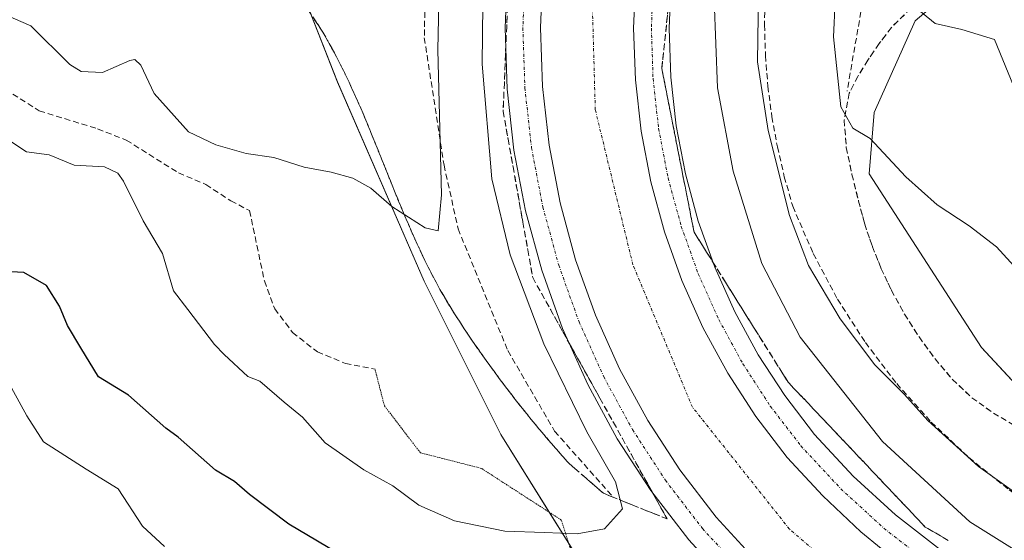
# Model space of a CAD drawing. Units: metres. Extents: x 618150 to 621618, y 4701674 to 4704046.
# Drawn here: x 619359 to 619525, y 4702415 to 4702504 of the extents above; entities that cross this region are included whole.
import ezdxf

# ---------------------------------------------------------------- set-up
doc = ezdxf.new("R2010")
doc.units = ezdxf.units.M
doc.header["$MEASUREMENT"] = 0
for name, pattern in [('TRAZO_Y_PUNTO', [1, 0.5, -0.25, 0, -0.25]), ('TRAZOS2', [0.375, 0.25, -0.125]), ('TRAZOSX2', [1.5, 1, -0.5])]:
    doc.linetypes.add(name, pattern=pattern)
for name, color, linetype, lineweight in [('Corriente artificial Cxs', 5, 'Continuous', 13), ('Corriente artificial eje', 142, 'TRAZO_Y_PUNTO', 0), ('Corriente artificial superficial', 5, 'Continuous', 13), ('Curva de nivel maestra', 36, 'Continuous', 30), ('Curva de nivel normal', 36, 'Continuous', 0), ('Matorral', 135, 'Continuous', 0), ('Matorral CxS', 135, 'Continuous', 0), ('Obra de contención lineal', 1, 'TRAZOSX2', 13), ('Pista pavimentada', 135, 'Continuous', 13), ('Pista pavimentada Cxs', 135, 'Continuous', 0), ('Pista pavimentada eje', 135, 'TRAZO_Y_PUNTO', 0), ('Senda', 19, 'TRAZOSX2', 0), ('Senda virtual', 19, 'TRAZOS2', 0), ('Suelo desnudo', 252, 'Continuous', 0), ('Suelo desnudo CxS', 43, 'Continuous', 0), ('Talud superficial', 39, 'TRAZOSX2', 0)]:
    doc.layers.add(name, color=color, linetype=linetype, lineweight=lineweight)

# ---------------------------------------------------------------- blocks, each defined once
blk = doc.blocks.new('*U155')
at = {"layer": 'Matorral CxS', "color": 135, "linetype": 'Continuous', "lineweight": 0}
blk.add_polyline3d([(619574.67, 4702405.75, 482.43), (619543.58, 4702423.88, 486.54), (619521.12, 4702448.07, 487.49), (619502.12, 4702477.44, 488.6), (619502.98, 4702487.8, 490.76), (619509.89, 4702503.35, 494.1), (619521.12, 4702512.85, 499.5), (619536.67, 4702531.85, 506.26), (619543.58, 4702544.81, 507.4), (619543.58, 4702561.22, 505.43), (619539.26, 4702576.77, 502.34), (619532.35, 4702591.45, 496.89), (619529.77, 4702599.93, 494.78), (619530.18, 4702600.09, 494.89), (619554.46, 4702609.85, 495.81), (619574.17, 4702613.27, 496.59), (619591.67, 4702625.59, 495.47), (619594.91, 4702635.97, 493.62), (619593.61, 4702648.94, 490.2), (619605.28, 4702667.09, 486.29), (619626.02, 4702675.52, 485.7), (619626.16, 4702675.53, 485.71), (619662.97, 4702677.47, 485.68)], dxfattribs=at)
blk = doc.blocks.new('*U188')
at = {"layer": 'Curva de nivel normal', "color": 36, "linetype": 'Continuous', "lineweight": 0}
blk.add_polyline3d([(619535.04, 4702417.68, 485), (619520.57, 4702427.96, 485), (619512.03, 4702435.76, 485), (619508.07, 4702440.14, 485), (619503.1, 4702445.16, 485), (619497.23, 4702452.96, 485), (619491.9, 4702461.96, 485), (619488.66, 4702470.4, 485), (619485.04, 4702484.77, 485), (619483.26, 4702496.38, 485), (619483.43, 4702508, 485), (619485.94, 4702523.48, 485), (619489.86, 4702540.82, 485), (619510.49, 4702622.91, 485), (619518.7, 4702651.32, 485), (619521.24, 4702656.45, 485), (619523.3, 4702658.78, 485), (619526.25, 4702661.16, 485)], dxfattribs=at)
blk = doc.blocks.new('*U194')
at = {"layer": 'Curva de nivel normal', "color": 36, "linetype": 'Continuous', "lineweight": 0}
blk.add_polyline3d([(619526.9, 4702634.42, 490), (619523.29, 4702620.14, 490), (619515.55, 4702591.56, 490), (619501.23, 4702534.77, 490), (619496.68, 4702512.63, 490), (619496.08, 4702500.61, 490), (619497.35, 4702488.78, 490), (619499.36, 4702485.2, 490), (619502.32, 4702483.42, 490), (619508.34, 4702476.96, 490), (619513.59, 4702472.21, 490), (619519.04, 4702468.66, 490), (619523.63, 4702465.1, 490), (619527.18, 4702461.23, 490)], dxfattribs=at)
blk = doc.blocks.new('*U208')
at = {"layer": 'Pista pavimentada Cxs', "color": 135, "linetype": 'Continuous', "lineweight": 0}
for points in [[(619513.75, 4702686.57, 478.69), (619511.9, 4702676.85, 478.76), (619504.91, 4702653.1, 478.51), (619481.9, 4702568.16, 478.83), (619475.36, 4702542.79, 478.7), (619472.9, 4702534.85, 478.8), (619470.96, 4702526.78, 478.76), (619469.55, 4702518.6, 478.67), (619468.68, 4702510.34, 478.73), (619468.34, 4702502.04, 478.76), (619468.62, 4702493.78, 478.81), (619469.53, 4702485.56, 478.73), (619471.08, 4702477.44, 478.86), (619473.25, 4702469.47, 478.73), (619476.03, 4702461.69, 478.79), (619479.41, 4702454.14, 478.7), (619483.36, 4702446.88, 478.79), (619487.86, 4702439.95, 478.77), (619492.89, 4702433.39, 478.78), (619499.45, 4702426.33, 478.74), (619506.56, 4702419.81, 478.72), (619514.16, 4702413.88, 478.59)], [(619478.84, 4702407.75, 478.57), (619471.67, 4702415.55, 478.69), (619465.25, 4702423.92, 478.61), (619459.57, 4702432.66, 478.78), (619454.59, 4702441.81, 478.88), (619450.33, 4702451.32, 478.69), (619446.82, 4702461.14, 478.54), (619444.08, 4702471.19, 478.74), (619442.12, 4702481.43, 478.49), (619440.97, 4702491.78, 478.5), (619440.63, 4702502.16, 478.64), (619441.03, 4702512.3, 478.57), (619442.09, 4702522.29, 478.51), (619443.78, 4702532.2, 478.91), (619446.12, 4702541.97, 478.62), (619448.72, 4702550.42, 478.85), (619455.03, 4702574.89, 478.91), (619469.81, 4702635.7, 478.93), (619475.96, 4702658.3, 478.91), (619476.91, 4702661.87, 478.7), (619493.34, 4702727.28, 477.45)], [(619507.58, 4702411.29, 478.57), (619500.74, 4702416.91, 478.44), (619494.3, 4702423, 478.46), (619488.3, 4702429.52, 478.28), (619482.99, 4702436.45, 478.25), (619478.23, 4702443.78, 478.24), (619474.05, 4702451.45, 478.32), (619470.47, 4702459.43, 478.54), (619467.53, 4702467.65, 478.06), (619465.23, 4702476.08, 478.49), (619463.6, 4702484.66, 478.12), (619462.63, 4702493.35, 478.09), (619462.34, 4702502.08, 478.26), (619462.69, 4702510.72, 478.33)], [(619487.49, 4702688.51, 478.84), (619481.93, 4702670.65, 479.09), (619484.98, 4702669.86, 479.03), (619482.62, 4702660.01, 478.77), (619481.76, 4702656.74, 478.9), (619475.62, 4702634.2, 478.83), (619460.85, 4702573.44, 478.8), (619454.5, 4702548.79, 478.6), (619451.91, 4702540.39, 478.94), (619449.67, 4702530.99, 478.6), (619448.03, 4702521.47, 478.62), (619447.02, 4702511.86, 478.81), (619446.63, 4702502.14, 478.95), (619446.96, 4702492.22, 478.93), (619448.06, 4702482.32, 478.6), (619449.93, 4702472.54, 478.61), (619452.54, 4702462.94, 478.73), (619455.9, 4702453.56, 478.89), (619459.97, 4702444.48, 478.8), (619464.73, 4702435.74, 478.65), (619470.16, 4702427.39, 478.62), (619476.27, 4702419.41, 478.84), (619483.12, 4702411.97, 478.63)]]:
    blk.add_polyline3d(points, dxfattribs=at)

msp = doc.modelspace()

# ---------------------------------------------------------------- linework, layer by layer
at = {"layer": 'Corriente artificial Cxs', "color": 5, "linetype": 'Continuous', "lineweight": 13}
for points in [[(619483.12, 4702411.97, 478.63), (619476.27, 4702419.41, 478.84), (619470.16, 4702427.39, 478.62), (619464.73, 4702435.74, 478.65), (619459.97, 4702444.48, 478.8), (619455.9, 4702453.56, 478.89), (619452.54, 4702462.94, 478.73), (619449.93, 4702472.54, 478.61), (619448.06, 4702482.32, 478.6), (619446.96, 4702492.22, 478.93), (619446.63, 4702502.14, 478.95), (619447.02, 4702511.86, 478.81), (619448.03, 4702521.47, 478.62), (619449.67, 4702530.99, 478.6), (619451.91, 4702540.39, 478.94), (619454.5, 4702548.79, 478.6), (619460.85, 4702573.44, 478.8), (619475.62, 4702634.2, 478.83), (619481.76, 4702656.74, 478.9), (619482.62, 4702660.01, 478.77), (619484.98, 4702669.86, 479.03), (619481.93, 4702670.65, 479.09), (619487.49, 4702688.51, 478.84)], [(619462.69, 4702510.72, 478.33), (619462.34, 4702502.08, 478.26), (619462.63, 4702493.35, 478.09), (619463.6, 4702484.66, 478.12), (619465.23, 4702476.08, 478.49), (619467.53, 4702467.65, 478.06), (619470.47, 4702459.43, 478.54), (619474.05, 4702451.45, 478.32), (619478.23, 4702443.78, 478.24), (619482.99, 4702436.45, 478.25), (619488.3, 4702429.52, 478.28), (619494.3, 4702423, 478.46), (619500.74, 4702416.91, 478.44), (619507.58, 4702411.29, 478.57)]]:
    msp.add_polyline3d(points, dxfattribs=at)
at = {"layer": 'Corriente artificial eje', "color": 142, "linetype": 'TRAZO_Y_PUNTO', "lineweight": 0}
msp.add_polyline3d([(619626.34, 4702351.06, 477.43), (619620.7, 4702355.47, 477.45), (619594.5, 4702368.44, 477.45), (619562.22, 4702377.96, 477.48), (619534.71, 4702386.43, 477.49), (619513.54, 4702395.95, 477.44), (619488.67, 4702417.38, 477.36), (619472.27, 4702438.02, 477.36), (619462.21, 4702462.1, 477.37), (619455.86, 4702488.29, 477.39), (619455.07, 4702516.6, 477.41), (619459.3, 4702537.24, 477.37), (619468.3, 4702572.17, 477.35), (619502.16, 4702707.1, 477.32), (619522.01, 4702785.69, 477.29), (619545.6, 4702877.62, 477.32)], dxfattribs=at)
at = {"layer": 'Corriente artificial superficial', "color": 5, "linetype": 'Continuous', "lineweight": 13}
for points in [[(619483.12, 4702411.97, 478.63), (619476.27, 4702419.41, 478.84), (619470.16, 4702427.39, 478.62), (619464.73, 4702435.74, 478.65), (619459.97, 4702444.48, 478.8), (619455.9, 4702453.56, 478.89), (619452.54, 4702462.94, 478.73), (619449.93, 4702472.54, 478.61), (619448.06, 4702482.32, 478.6), (619446.96, 4702492.22, 478.93), (619446.63, 4702502.14, 478.95), (619447.02, 4702511.86, 478.81), (619448.03, 4702521.47, 478.62), (619449.67, 4702530.99, 478.6), (619451.91, 4702540.39, 478.94), (619454.5, 4702548.79, 478.6), (619460.85, 4702573.44, 478.8), (619475.62, 4702634.2, 478.83), (619481.76, 4702656.74, 478.9), (619482.62, 4702660.01, 478.77), (619484.98, 4702669.86, 479.03), (619481.93, 4702670.65, 479.09), (619487.49, 4702688.51, 478.84)], [(619462.69, 4702510.72, 478.33), (619462.34, 4702502.08, 478.26), (619462.63, 4702493.35, 478.09), (619463.6, 4702484.66, 478.12), (619465.23, 4702476.08, 478.49), (619467.53, 4702467.65, 478.06), (619470.47, 4702459.43, 478.54), (619474.05, 4702451.45, 478.32), (619478.23, 4702443.78, 478.24), (619482.99, 4702436.45, 478.25), (619488.3, 4702429.52, 478.28), (619494.3, 4702423, 478.46), (619500.74, 4702416.91, 478.44), (619507.58, 4702411.29, 478.57)]]:
    msp.add_polyline3d(points, dxfattribs=at)
at = {"layer": 'Curva de nivel maestra', "color": 36, "linetype": 'Continuous', "lineweight": 30}
msp.add_polyline3d([(619413.78, 4702412.45, 475), (619404.07, 4702418.24, 475), (619397.46, 4702423.25, 475), (619394.89, 4702425.41, 475), (619391.7, 4702427.35, 475), (619385.39, 4702432.92, 475), (619383.34, 4702434.43, 475), (619377, 4702440.02, 475), (619371.93, 4702443.16, 475), (619368.97, 4702448.04, 475), (619366.72, 4702451.79, 475), (619365.37, 4702455.1, 475), (619363.15, 4702458.55, 475), (619359.35, 4702460.76, 475), (619353.96, 4702461.07, 475)], dxfattribs=at)
at = {"layer": 'Curva de nivel normal', "color": 36, "linetype": 'Continuous', "lineweight": 0}
for points in [[(619522.54, 4702681.84, 480), (619516.55, 4702673.46, 480), (619513.76, 4702663.51, 480), (619506.82, 4702637.52, 480), (619495.3, 4702591.86, 480), (619489.17, 4702568.19, 480), (619484.46, 4702548.86, 480), (619478.36, 4702524.74, 480), (619475.92, 4702506.92, 480), (619476.49, 4702492, 480), (619479.14, 4702477.91, 480), (619483.99, 4702462.28, 480), (619490.47, 4702449.83, 480), (619504.36, 4702432.18, 480), (619519.12, 4702418.62, 480), (619534.14, 4702409.21, 480)], [(619526.9, 4702586.18, 495), (619520.97, 4702563.44, 495), (619510.95, 4702523.01, 495), (619508.97, 4702506.37, 495), (619513.28, 4702502.89, 495), (619517.79, 4702501.88, 495), (619523.3, 4702500.19, 495), (619527.04, 4702491.11, 495)], [(619354.49, 4702505.08, 485), (619360.49, 4702502.5, 485), (619367.09, 4702495.93, 485), (619369.02, 4702494.75, 485), (619372.6, 4702494.61, 485), (619377.23, 4702496.63, 485), (619378.1, 4702496.81, 485), (619379.08, 4702495.81, 485), (619381.33, 4702491.06, 485), (619387.16, 4702484.53, 485), (619391.74, 4702482.36, 485), (619396.86, 4702480.88, 485), (619401.57, 4702480.24, 485), (619406.68, 4702478.58, 485), (619411.23, 4702477.76, 485), (619414.91, 4702476.72, 485), (619417.92, 4702475.04, 485), (619421.51, 4702471.91, 485), (619427.11, 4702468.32, 485), (619429.31, 4702467.8, 485), (619429.9, 4702473.91, 485), (619429.26, 4702498.44, 485), (619429.66, 4702517, 485)], [(619357.27, 4702482.82, 480), (619359.77, 4702481.15, 480), (619363.63, 4702480.64, 480), (619367.8, 4702478.92, 480), (619372.96, 4702478.62, 480), (619375.22, 4702477.57, 480), (619376.17, 4702476.23, 480), (619379.48, 4702469.52, 480), (619382.77, 4702464, 480), (619384.6, 4702457.68, 480), (619387.02, 4702454.5, 480), (619391.54, 4702448.61, 480), (619393.17, 4702446.9, 480), (619397.18, 4702443.21, 480), (619399.18, 4702442.42, 480), (619403.32, 4702438.87, 480), (619406.41, 4702436.29, 480), (619410.22, 4702431.96, 480), (619416.75, 4702427.39, 480), (619421.64, 4702424.71, 480), (619426.05, 4702421.44, 480), (619432.08, 4702418.77, 480), (619440.6, 4702417.02, 480), (619447.28, 4702416.82, 480), (619452.79, 4702416.56, 480), (619457.39, 4702417.45, 480), (619460.48, 4702420.8, 480), (619459.29, 4702425.38, 480), (619454.44, 4702433.86, 480), (619447.17, 4702448.71, 480), (619441.46, 4702463.77, 480), (619438.41, 4702476.6, 480), (619436.76, 4702496, 480), (619436.97, 4702516.04, 480)], [(619383.06, 4702414.42, 470), (619379.36, 4702417.87, 470), (619375.25, 4702424.18, 470), (619369.85, 4702427.51, 470), (619362.64, 4702432.16, 470), (619359.82, 4702436.56, 470), (619356.29, 4702443.02, 470)]]:
    msp.add_polyline3d(points, dxfattribs=at)
at = {"layer": 'Matorral', "color": 135, "linetype": 'Continuous', "lineweight": 0}
for points in [[(619658.45, 4702367.74, 480.99), (619652.81, 4702368.8, 479.74), (619650.67, 4702368.31, 479.11), (619644.8, 4702373.64, 476.93), (619644.63, 4702373.79, 476.98), (619638.59, 4702375.51, 478.54), (619616.99, 4702380.7, 479.41), (619595.4, 4702392.79, 475.03), (619574.67, 4702405.75, 482.43), (619543.58, 4702423.89, 486.54), (619521.12, 4702448.07, 487.49), (619502.12, 4702477.44, 488.6), (619502.98, 4702487.8, 490.76), (619509.89, 4702503.35, 494.1), (619521.12, 4702512.85, 499.5), (619536.67, 4702531.85, 506.26), (619543.58, 4702544.81, 507.4), (619543.58, 4702561.22, 505.43), (619539.26, 4702576.77, 502.34), (619532.35, 4702591.45, 496.89), (619529.77, 4702599.93, 494.78), (619530.18, 4702600.09, 494.89)], [(619386.24, 4702578.09, 505.53), (619387.24, 4702566.4, 505.62), (619384.65, 4702552.58, 505.57), (619385.52, 4702539.63, 503.69), (619394.15, 4702527.54, 497.57), (619404.52, 4702512.85, 491.03), (619412.29, 4702492.99, 488.28), (619426.97, 4702459.3, 483.98), (619439.93, 4702433.39, 482.87), (619448.09, 4702420.24, 481.05), (619451.38, 4702414.93, 479.2), (619455.48, 4702408.34, 476.5), (619469.3, 4702385.88, 471.8), (619487.43, 4702366.01, 468.24), (619513.34, 4702347.01, 464.24), (619524.43, 4702339.76, 462.44), (619523.57, 4702339.16, 461.94)]]:
    msp.add_polyline3d(points, dxfattribs=at)
at = {"layer": 'Matorral CxS', "color": 135, "linetype": 'Continuous', "lineweight": 0}
msp.add_polyline3d([(619348.6, 4702580.2, 504.18), (619377.77, 4702575.66, 505.52), (619386.24, 4702578.09, 505.53), (619387.25, 4702566.4, 505.62), (619384.65, 4702552.58, 505.57), (619385.52, 4702539.63, 503.69), (619394.15, 4702527.53, 497.57), (619404.52, 4702512.85, 491.03), (619412.29, 4702492.98, 488.28), (619426.97, 4702459.3, 483.98), (619439.93, 4702433.39, 482.87), (619455.48, 4702408.34, 476.51)], dxfattribs=at)
at = {"layer": 'Obra de contención lineal', "color": 1, "linetype": 'TRAZOSX2', "lineweight": 13}
for points in [[(619465.45, 4702667.67, 485.27), (619456.27, 4702633.94, 486.23), (619444.71, 4702586.76, 486.1), (619431.89, 4702537.99, 486.18), (619427.14, 4702509.33, 486.26), (619426.98, 4702500.46, 486.12), (619430.31, 4702478.93, 485.07), (619432.68, 4702468.16, 484.72), (619441.08, 4702447.57, 483.62), (619448.99, 4702433.96, 483.05), (619458.81, 4702422.87, 481)], [(619521.03, 4702658.33, 484.89), (619509.95, 4702616.06, 486.35), (619495.7, 4702558.1, 486.01), (619487.47, 4702528.33, 485.84), (619486.36, 4702523.26, 485.86), (619485.5, 4702518.15, 485.83), (619484.89, 4702512.99, 485.75), (619484.54, 4702507.81, 485.96), (619484.45, 4702502.63, 485.89), (619484.61, 4702497.44, 485.84), (619485.02, 4702492.26, 485.77), (619485.69, 4702487.12, 485.84), (619486.62, 4702482.01, 485.91), (619487.79, 4702476.96, 485.92), (619489.21, 4702471.97, 485.76), (619492.68, 4702463.96, 486.03), (619496.78, 4702456.26, 485.7), (619501.49, 4702448.92, 485.49), (619506.78, 4702441.98, 485.29), (619512.61, 4702435.49, 485.23), (619518.95, 4702429.5, 485.21), (619525.75, 4702424.03, 485.46), (619532.97, 4702419.14, 485.63), (619540.57, 4702414.84, 485.65)], [(619525.63, 4702617.96, 492.17), (619521.99, 4702591.67, 493.97), (619503.3, 4702519.63, 493.94), (619498.4, 4702491.44, 491.11)]]:
    msp.add_polyline3d(points, dxfattribs=at)
at = {"layer": 'Pista pavimentada', "color": 135, "linetype": 'Continuous', "lineweight": 13}
for points in [[(619478.84, 4702407.75, 478.57), (619471.67, 4702415.55, 478.69), (619465.25, 4702423.92, 478.61), (619459.57, 4702432.66, 478.78), (619454.59, 4702441.81, 478.88), (619450.33, 4702451.32, 478.69), (619446.82, 4702461.14, 478.54), (619444.08, 4702471.19, 478.74), (619442.12, 4702481.43, 478.49), (619440.97, 4702491.78, 478.5), (619440.63, 4702502.16, 478.64), (619441.03, 4702512.3, 478.57), (619442.09, 4702522.29, 478.51), (619443.78, 4702532.2, 478.91), (619446.12, 4702541.97, 478.62), (619448.72, 4702550.42, 478.85), (619455.03, 4702574.89, 478.91), (619469.81, 4702635.7, 478.93), (619475.96, 4702658.3, 478.91), (619476.91, 4702661.87, 478.7), (619493.34, 4702727.28, 477.45)], [(619487.49, 4702688.51, 478.84), (619481.93, 4702670.65, 479.09), (619484.98, 4702669.86, 479.03), (619482.62, 4702660.01, 478.77), (619481.76, 4702656.74, 478.9), (619475.62, 4702634.2, 478.83), (619460.85, 4702573.44, 478.8), (619454.5, 4702548.79, 478.6), (619451.91, 4702540.39, 478.94), (619449.67, 4702530.99, 478.6), (619448.03, 4702521.47, 478.62), (619447.02, 4702511.86, 478.81), (619446.63, 4702502.14, 478.95), (619446.96, 4702492.22, 478.93), (619448.06, 4702482.32, 478.6), (619449.93, 4702472.54, 478.61), (619452.54, 4702462.94, 478.73), (619455.9, 4702453.56, 478.89), (619459.97, 4702444.48, 478.8), (619464.73, 4702435.74, 478.65), (619470.16, 4702427.39, 478.62), (619476.27, 4702419.41, 478.84), (619483.12, 4702411.97, 478.63)], [(619513.75, 4702686.57, 478.69), (619511.9, 4702676.85, 478.76), (619504.91, 4702653.1, 478.51), (619481.9, 4702568.16, 478.83), (619475.36, 4702542.79, 478.7), (619472.9, 4702534.85, 478.8), (619470.96, 4702526.78, 478.76), (619469.55, 4702518.6, 478.67), (619468.68, 4702510.34, 478.73), (619468.34, 4702502.04, 478.76), (619468.62, 4702493.78, 478.81), (619469.53, 4702485.56, 478.73), (619471.08, 4702477.44, 478.86), (619473.25, 4702469.47, 478.73), (619476.03, 4702461.69, 478.79), (619479.41, 4702454.14, 478.7), (619483.36, 4702446.88, 478.79), (619487.86, 4702439.95, 478.77), (619492.89, 4702433.39, 478.78), (619499.45, 4702426.33, 478.74), (619506.56, 4702419.81, 478.72), (619514.16, 4702413.88, 478.59)], [(619507.58, 4702411.29, 478.57), (619500.74, 4702416.91, 478.44), (619494.3, 4702423, 478.46), (619488.3, 4702429.52, 478.28), (619482.99, 4702436.45, 478.25), (619478.23, 4702443.78, 478.24), (619474.05, 4702451.45, 478.32), (619470.47, 4702459.43, 478.54), (619467.53, 4702467.65, 478.06), (619465.23, 4702476.08, 478.49), (619463.6, 4702484.66, 478.12), (619462.63, 4702493.35, 478.09), (619462.34, 4702502.08, 478.26), (619462.69, 4702510.72, 478.33)]]:
    msp.add_polyline3d(points, dxfattribs=at)
at = {"layer": 'Pista pavimentada eje', "color": 135, "linetype": 'TRAZO_Y_PUNTO', "lineweight": 0}
for points in [[(619495.14, 4702722.37, 478.53), (619479.95, 4702668.67, 478.92), (619482.2, 4702668, 479.06), (619479.76, 4702660.94, 478.97), (619478.86, 4702657.52, 478.95), (619472.71, 4702634.95, 478.79), (619457.94, 4702574.17, 478.85), (619451.61, 4702549.61, 478.99), (619449.01, 4702541.18, 478.81), (619446.73, 4702531.6, 478.96), (619445.06, 4702521.88, 478.86), (619444.03, 4702512.08, 478.71), (619443.63, 4702502.15, 478.67), (619443.97, 4702492, 478.71), (619445.09, 4702481.87, 478.83), (619447, 4702471.87, 478.75), (619449.68, 4702462.04, 478.82), (619453.11, 4702452.44, 478.73), (619457.28, 4702443.15, 478.93), (619462.15, 4702434.2, 478.78), (619467.7, 4702425.66, 478.68), (619473.97, 4702417.48, 478.86), (619480.98, 4702409.86, 478.9)], [(619465.68, 4702510.53, 478.87), (619465.34, 4702502.06, 478.79), (619465.62, 4702493.56, 478.81), (619466.56, 4702485.11, 479), (619468.16, 4702476.76, 478.9), (619470.39, 4702468.56, 478.74), (619473.25, 4702460.56, 478.88), (619476.73, 4702452.8, 479), (619480.79, 4702445.33, 478.91), (619485.42, 4702438.2, 478.83), (619490.59, 4702431.46, 478.88), (619497.32, 4702424.22, 478.97), (619504.61, 4702417.54, 478.85), (619512.4, 4702411.45, 478.86)]]:
    msp.add_polyline3d(points, dxfattribs=at)
at = {"layer": 'Senda', "color": 19, "linetype": 'TRAZOSX2', "lineweight": 0}
msp.add_polyline3d([(619352.4, 4702494.16, 482.18), (619361.92, 4702488.12, 482.06), (619371.78, 4702485.06, 482.07), (619376.64, 4702483.15, 481.98), (619385.45, 4702477.61, 482.48), (619390.08, 4702475.66, 482.44), (619394.29, 4702472.88, 481.92), (619397.46, 4702471.24, 482.07), (619399.96, 4702459.36, 481.31), (619401.71, 4702454.63, 480.97), (619404.73, 4702450.63, 480.77), (619408.92, 4702447.35, 481.02), (619413.64, 4702445.4, 481.37), (619418.65, 4702444.43, 481.69)], dxfattribs=at)
at = {"layer": 'Senda virtual', "color": 19, "linetype": 'TRAZOS2', "lineweight": 0}
msp.add_polyline3d([(619407.73, 4702334.45, 455.34), (619449.6, 4702330.29, 458.39), (619474.97, 4702331.52, 460.46), (619487.03, 4702334.25, 460.03), (619494.44, 4702339.02, 461.32), (619499.84, 4702348.58, 465.17), (619479.76, 4702368.39, 468.25), (619465.47, 4702375.79, 469.27), (619461.77, 4702381.61, 469.79), (619461.24, 4702393.79, 473.42), (619451.71, 4702413.89, 478.81), (619450.12, 4702418.92, 480.65), (619436.63, 4702427.65, 482.31), (619426.31, 4702430.3, 481.6), (619420.23, 4702438.24, 481.46), (619418.65, 4702444.43, 481.69)], dxfattribs=at)
at = {"layer": 'Suelo desnudo', "color": 252, "linetype": 'Continuous', "lineweight": 0}
for points in [[(619658.45, 4702367.74, 480.99), (619652.81, 4702368.8, 479.74), (619650.67, 4702368.31, 479.11), (619644.8, 4702373.64, 476.93), (619644.63, 4702373.79, 476.98), (619638.59, 4702375.51, 478.54), (619616.99, 4702380.7, 479.41), (619595.4, 4702392.79, 475.03), (619574.67, 4702405.75, 482.43), (619543.58, 4702423.89, 486.54), (619521.12, 4702448.07, 487.49), (619502.12, 4702477.44, 488.6), (619502.98, 4702487.8, 490.76), (619509.89, 4702503.35, 494.1), (619521.12, 4702512.85, 499.5), (619536.67, 4702531.85, 506.26), (619543.58, 4702544.81, 507.4), (619543.58, 4702561.22, 505.43), (619539.26, 4702576.77, 502.34), (619532.35, 4702591.45, 496.89), (619529.77, 4702599.93, 494.78), (619530.18, 4702600.09, 494.89)], [(619386.24, 4702578.09, 505.53), (619387.24, 4702566.4, 505.62), (619384.65, 4702552.58, 505.57), (619385.52, 4702539.63, 503.69), (619394.15, 4702527.54, 497.57), (619404.52, 4702512.85, 491.03), (619412.29, 4702492.99, 488.28), (619426.97, 4702459.3, 483.98), (619439.93, 4702433.39, 482.87), (619448.09, 4702420.24, 481.05), (619451.38, 4702414.93, 479.2), (619455.48, 4702408.34, 476.5), (619469.3, 4702385.88, 471.8), (619487.43, 4702366.01, 468.24), (619513.34, 4702347.01, 464.24), (619524.43, 4702339.76, 462.44), (619523.57, 4702339.16, 461.94)]]:
    msp.add_polyline3d(points, dxfattribs=at)
at = {"layer": 'Suelo desnudo CxS', "color": 43, "linetype": 'Continuous', "lineweight": 0}
for points in [[(619528.33, 4702685.07, 480.12), (619525.48, 4702664.74, 483.82), (619528.64, 4702652.94, 487.15), (619527.03, 4702652.57, 486.76), (619527.03, 4702631.8, 489.9), (619527.02, 4702612.73, 492.77), (619530.18, 4702600.09, 494.89), (619529.77, 4702599.93, 494.78), (619532.35, 4702591.45, 496.89), (619539.26, 4702576.77, 502.34), (619543.58, 4702561.22, 505.43), (619543.58, 4702544.81, 507.4), (619536.67, 4702531.85, 506.26), (619521.12, 4702512.85, 499.5), (619509.89, 4702503.35, 494.1), (619502.98, 4702487.8, 490.76), (619502.12, 4702477.44, 488.6), (619521.12, 4702448.07, 487.49), (619543.58, 4702423.88, 486.54), (619574.67, 4702405.75, 482.43)], [(619455.48, 4702408.34, 476.51), (619439.93, 4702433.39, 482.87), (619426.97, 4702459.3, 483.98), (619412.29, 4702492.98, 488.28), (619404.52, 4702512.85, 491.03), (619394.15, 4702527.53, 497.57), (619385.52, 4702539.63, 503.69), (619384.65, 4702552.58, 505.57), (619387.25, 4702566.4, 505.62), (619386.24, 4702578.09, 505.53), (619390.71, 4702586.43, 505.18), (619392.32, 4702592.84, 504.92), (619399.81, 4702600.3, 503.22), (619409.15, 4702615.29, 500.98), (619421.58, 4702625.06, 498.43), (619431.03, 4702647.9, 495.87), (619438.41, 4702654.23, 493.02), (619444.53, 4702657.37, 491.2), (619453.32, 4702659.02, 488.13), (619454.11, 4702666.57, 488.05), (619457.48, 4702680.03, 484.78)]]:
    msp.add_polyline3d(points, dxfattribs=at)
at = {"layer": 'Talud superficial', "color": 39, "linetype": 'TRAZOSX2', "lineweight": 0}
for points in [[(619471.18, 4702533.79, 478.57), (619467.1, 4702495.26, 478.57), (619468.92, 4702486.04, 478.57), (619469.82, 4702481.43, 478.57), (619470.73, 4702476.83, 478.57), (619472.55, 4702467.61, 478.57), (619477.85, 4702459.15, 478.57), (619480.49, 4702454.91, 478.57), (619488.44, 4702442.22, 478.57), (619491.75, 4702438.72, 478.57), (619495.06, 4702435.23, 478.57), (619498.37, 4702431.73, 478.57), (619501.67, 4702428.23, 478.57), (619502.77, 4702427.06, 478.57), (619504.98, 4702424.73, 478.57), (619508.29, 4702421.24, 478.57), (619511.6, 4702417.74, 478.57), (619515.49, 4702415.47, 478.57)], [(619441.08, 4702507.18, 478.86), (619440.89, 4702502.38, 478.86), (619440.69, 4702497.59, 478.86), (619440.5, 4702492.8, 478.86), (619440.3, 4702488.01, 478.86), (619441.13, 4702483.32, 478.86), (619441.97, 4702478.64, 478.86), (619443.63, 4702469.27, 478.86), (619444.47, 4702464.58, 478.86), (619445.3, 4702459.9, 478.86), (619456.65, 4702439.5, 478.86), (619458.93, 4702435.42, 478.86), (619468.01, 4702419.1, 478.86)], [(619407.3, 4702505.24, 478.86), (619409.85, 4702501.41, 478.86), (619412.17, 4702497.22, 478.86), (619414.28, 4702492.93, 478.86), (619416.24, 4702488.57, 478.86), (619418.08, 4702484.15, 478.86), (619419.87, 4702479.71, 478.86), (619421.64, 4702475.27, 478.86), (619423.46, 4702470.84, 478.86), (619425.36, 4702466.45, 478.86), (619427.39, 4702462.12, 478.86), (619429.62, 4702457.89, 478.86), (619432.07, 4702453.78, 478.86), (619434.56, 4702450, 478.86), (619437.14, 4702446.28, 478.86), (619439.81, 4702442.63, 478.86), (619442.55, 4702439.03, 478.86), (619445.38, 4702435.5, 478.86), (619448.29, 4702432.03, 478.86), (619451.28, 4702428.63, 478.86), (619457.23, 4702423.44, 478.86), (619460.82, 4702422, 478.86), (619464.42, 4702420.55, 478.86), (619468.01, 4702419.1, 478.86)], [(619440.95, 4702503.98, 478.58), (619440.89, 4702502.38, 478.58), (619440.82, 4702500.78, 478.59), (619440.76, 4702499.19, 478.59), (619440.69, 4702497.59, 478.59), (619440.63, 4702495.99, 478.59), (619440.56, 4702494.4, 478.59), (619440.5, 4702492.8, 478.6), (619440.43, 4702491.2, 478.65), (619440.37, 4702489.61, 478.7), (619440.3, 4702488.01, 478.74), (619440.58, 4702486.45, 478.67), (619440.85, 4702484.88, 478.58), (619441.13, 4702483.32, 478.5), (619441.41, 4702481.76, 478.44), (619441.69, 4702480.2, 478.46), (619441.97, 4702478.64, 478.52), (619442.25, 4702477.08, 478.56), (619442.52, 4702475.51, 478.6), (619442.8, 4702473.95, 478.63), (619443.08, 4702472.39, 478.7), (619443.35, 4702470.83, 478.76), (619443.63, 4702469.27, 478.79), (619443.91, 4702467.71, 478.8), (619444.19, 4702466.14, 478.81), (619444.47, 4702464.58, 478.8), (619444.75, 4702463.02, 478.81), (619445.02, 4702461.46, 478.89), (619445.3, 4702459.9, 478.93), (619446.06, 4702458.54, 478.75), (619446.81, 4702457.18, 478.66), (619447.57, 4702455.82, 478.73), (619448.33, 4702454.46, 478.77), (619449.08, 4702453.1, 478.78), (619449.84, 4702451.74, 478.75), (619450.6, 4702450.38, 478.62), (619451.35, 4702449.02, 478.39), (619452.11, 4702447.66, 478.46), (619452.87, 4702446.3, 478.62), (619453.62, 4702444.94, 478.75), (619454.38, 4702443.58, 478.85), (619455.14, 4702442.22, 478.86), (619455.89, 4702440.86, 478.75), (619456.65, 4702439.5, 478.55), (619457.41, 4702438.14, 478.55), (619458.17, 4702436.78, 478.66), (619458.93, 4702435.42, 478.73), (619459.69, 4702434.06, 478.74), (619460.44, 4702432.7, 478.73), (619461.2, 4702431.34, 478.62), (619461.96, 4702429.98, 478.52), (619462.71, 4702428.62, 478.52), (619463.47, 4702427.26, 478.66), (619464.23, 4702425.9, 478.71), (619464.98, 4702424.54, 478.66), (619465.74, 4702423.18, 478.51), (619466.5, 4702421.82, 478.33), (619467.25, 4702420.46, 478.34), (619467.25, 4702420.46, 478.34), (619468.01, 4702419.1, 478.37), (619466.21, 4702419.83, 478.27), (619464.42, 4702420.55, 478.67), (619462.62, 4702421.28, 479.01), (619460.82, 4702422, 479.42), (619459.02, 4702422.72, 480.1), (619457.23, 4702423.44, 480.9), (619455.74, 4702424.74, 481.11), (619454.25, 4702426.04, 481.35), (619452.76, 4702427.34, 481.86), (619451.28, 4702428.63, 482.49), (619450.28, 4702429.76, 482.34), (619449.29, 4702430.9, 482.32), (619448.29, 4702432.03, 482.44), (619447.32, 4702433.19, 482.68), (619446.35, 4702434.34, 482.91), (619445.38, 4702435.5, 482.86), (619444.44, 4702436.68, 482.84), (619443.49, 4702437.85, 482.85), (619442.55, 4702439.03, 482.89), (619441.64, 4702440.23, 483.04), (619440.72, 4702441.43, 483.11), (619439.81, 4702442.63, 483.17), (619438.92, 4702443.85, 483.22), (619438.03, 4702445.06, 483.26), (619437.14, 4702446.28, 483.38), (619436.28, 4702447.52, 483.53), (619435.42, 4702448.76, 483.59), (619434.56, 4702450, 483.64), (619433.73, 4702451.26, 483.71), (619432.9, 4702452.52, 483.78), (619432.07, 4702453.78, 483.86), (619431.25, 4702455.15, 483.95), (619430.44, 4702456.52, 483.99), (619429.62, 4702457.89, 484.05), (619428.88, 4702459.3, 484.13), (619428.13, 4702460.71, 484.2), (619427.39, 4702462.12, 484.27), (619426.71, 4702463.56, 484.35), (619426.04, 4702465.01, 484.47), (619425.36, 4702466.45, 484.58), (619424.73, 4702467.91, 484.68), (619424.09, 4702469.38, 484.78), (619423.46, 4702470.84, 484.9), (619422.85, 4702472.32, 485.05), (619422.25, 4702473.79, 485.22), (619421.64, 4702475.27, 485.35), (619421.05, 4702476.75, 485.47), (619420.46, 4702478.23, 485.61), (619419.87, 4702479.71, 485.87), (619419.27, 4702481.19, 486.2), (619418.68, 4702482.67, 486.59), (619418.08, 4702484.15, 486.94), (619417.47, 4702485.62, 487.23), (619416.85, 4702487.1, 487.55), (619416.24, 4702488.57, 487.86), (619415.59, 4702490.02, 488.02), (619414.93, 4702491.48, 488.16), (619414.28, 4702492.93, 488.3), (619413.58, 4702494.36, 488.44), (619412.87, 4702495.79, 488.61), (619412.17, 4702497.22, 488.81), (619411.4, 4702498.62, 489.01), (619410.62, 4702500.01, 489.15), (619409.85, 4702501.41, 489.28), (619409, 4702502.69, 489.4), (619408.15, 4702503.96, 489.51)], [(619515.49, 4702415.47, 478.57), (619514.19, 4702416.23, 478.61), (619512.9, 4702416.98, 478.54), (619511.6, 4702417.74, 478.37), (619510.5, 4702418.91, 478.43), (619509.39, 4702420.07, 478.61), (619508.29, 4702421.24, 478.63), (619507.19, 4702422.4, 478.49), (619506.08, 4702423.57, 478.36), (619504.98, 4702424.73, 478.62), (619503.88, 4702425.9, 478.72), (619502.77, 4702427.06, 478.65), (619501.67, 4702428.23, 478.42), (619500.57, 4702429.4, 478.55), (619499.47, 4702430.56, 478.66), (619498.37, 4702431.73, 478.63), (619497.27, 4702432.9, 478.46), (619496.16, 4702434.06, 478.38), (619495.06, 4702435.23, 478.56), (619493.96, 4702436.39, 478.6), (619492.85, 4702437.56, 478.52), (619491.75, 4702438.72, 478.35), (619490.65, 4702439.89, 478.48), (619489.54, 4702441.05, 478.61), (619488.44, 4702442.22, 478.68), (619487.56, 4702443.63, 478.67), (619486.67, 4702445.04, 478.58), (619485.79, 4702446.45, 478.54), (619484.91, 4702447.86, 478.56), (619484.02, 4702449.27, 478.69), (619483.14, 4702450.68, 478.76), (619482.26, 4702452.09, 478.69), (619481.37, 4702453.5, 478.52), (619480.49, 4702454.91, 478.56), (619479.61, 4702456.32, 478.62), (619478.73, 4702457.74, 478.69), (619477.85, 4702459.15, 478.77), (619476.97, 4702460.56, 478.81), (619476.08, 4702461.97, 478.77), (619475.2, 4702463.38, 478.76), (619474.32, 4702464.79, 478.76), (619473.43, 4702466.2, 478.79), (619472.55, 4702467.61, 478.85), (619472.25, 4702469.15, 478.87), (619471.94, 4702470.68, 478.91), (619471.64, 4702472.22, 478.93), (619471.34, 4702473.76, 478.92), (619471.03, 4702475.29, 478.89), (619470.73, 4702476.83, 478.87), (619470.43, 4702478.36, 478.87), (619470.12, 4702479.9, 478.85), (619469.82, 4702481.43, 478.82), (619469.52, 4702482.97, 478.8), (619469.22, 4702484.5, 478.79), (619468.92, 4702486.04, 478.78), (619468.62, 4702487.58, 478.78), (619468.31, 4702489.11, 478.8), (619468.01, 4702490.65, 478.85), (619467.71, 4702492.19, 478.89), (619467.4, 4702493.72, 478.93), (619467.1, 4702495.26, 478.95), (619467.27, 4702496.87, 478.92), (619467.44, 4702498.47, 478.89), (619467.61, 4702500.08, 478.86), (619467.78, 4702501.68, 478.84), (619467.95, 4702503.29, 478.81), (619468.12, 4702504.89, 478.79)], [(619509.14, 4702505.41, 478.57), (619505.89, 4702502.2, 478.57), (619503.83, 4702499.48, 478.57), (619501.92, 4702496.65, 478.57), (619500.2, 4702493.94, 478.57), (619498.75, 4702491.09, 478.57), (619497.91, 4702486.54, 478.57), (619498.27, 4702481.9, 478.57), (619499.22, 4702477.35, 478.57), (619500.34, 4702472.83, 478.57), (619501.38, 4702468.94, 478.57), (619502.67, 4702465.13, 478.57), (619504.18, 4702461.39, 478.57), (619505.89, 4702457.75, 478.57), (619508.1, 4702453.74, 478.57), (619510.55, 4702449.87, 478.57), (619513.26, 4702446.17, 478.57), (619516.21, 4702442.67, 478.57), (619519.48, 4702439.61, 478.57), (619523.12, 4702437, 478.57), (619526.98, 4702434.74, 478.57)], [(619508.06, 4702504.34, 493.93), (619506.97, 4702503.27, 493.57), (619505.89, 4702502.2, 493.23), (619504.86, 4702500.84, 492.9), (619503.83, 4702499.48, 492.59), (619502.87, 4702498.07, 492.31), (619501.92, 4702496.65, 491.99), (619501.06, 4702495.3, 491.55), (619500.2, 4702493.94, 491.06), (619499.47, 4702492.52, 490.68), (619498.75, 4702491.09, 490.32), (619498.47, 4702489.57, 490.07), (619498.19, 4702488.06, 489.81), (619497.91, 4702486.54, 489.54), (619498.03, 4702484.99, 489.35), (619498.15, 4702483.45, 489.16), (619498.27, 4702481.9, 488.89), (619498.59, 4702480.38, 488.66), (619498.9, 4702478.87, 488.42), (619499.22, 4702477.35, 488.17), (619499.59, 4702475.84, 487.93), (619499.97, 4702474.34, 487.69), (619500.34, 4702472.83, 487.49), (619500.69, 4702471.53, 487.37), (619501.03, 4702470.24, 487.26), (619501.38, 4702468.94, 487.15), (619501.81, 4702467.67, 487.11), (619502.24, 4702466.4, 487.08), (619502.67, 4702465.13, 487.05), (619503.17, 4702463.88, 487.01), (619503.68, 4702462.64, 486.9), (619504.18, 4702461.39, 486.8), (619504.75, 4702460.18, 486.75), (619505.32, 4702458.96, 486.75), (619505.89, 4702457.75, 486.76), (619506.63, 4702456.41, 486.77), (619507.36, 4702455.08, 486.69), (619508.1, 4702453.74, 486.66), (619508.92, 4702452.45, 486.6), (619509.73, 4702451.16, 486.58), (619510.55, 4702449.87, 486.63), (619511.45, 4702448.64, 486.76), (619512.36, 4702447.4, 486.59), (619513.26, 4702446.17, 486.46), (619514.24, 4702445, 486.45), (619515.23, 4702443.84, 486.53), (619516.21, 4702442.67, 486.54), (619517.3, 4702441.65, 486.41), (619518.39, 4702440.63, 486.33), (619519.48, 4702439.61, 486.34), (619520.69, 4702438.74, 486.5), (619521.91, 4702437.87, 486.55), (619523.12, 4702437, 486.49), (619524.41, 4702436.25, 486.55), (619525.69, 4702435.49, 486.68)]]:
    msp.add_polyline3d(points, dxfattribs=at)

# ---------------------------------------------------------------- block references
at = {"layer": 'Curva de nivel normal', "color": 36, "linetype": 'Continuous', "lineweight": 0}
for name in ['*U194', '*U188']:
    msp.add_blockref(name, (0, 0), dxfattribs=at)
at = {"layer": 'Matorral CxS', "color": 135, "linetype": 'Continuous', "lineweight": 0}
msp.add_blockref('*U155', (0, 0), dxfattribs=at)
at = {"layer": 'Pista pavimentada Cxs', "color": 135, "linetype": 'Continuous', "lineweight": 0}
msp.add_blockref('*U208', (0, 0), dxfattribs=at)

doc.saveas('drawing.dxf')
